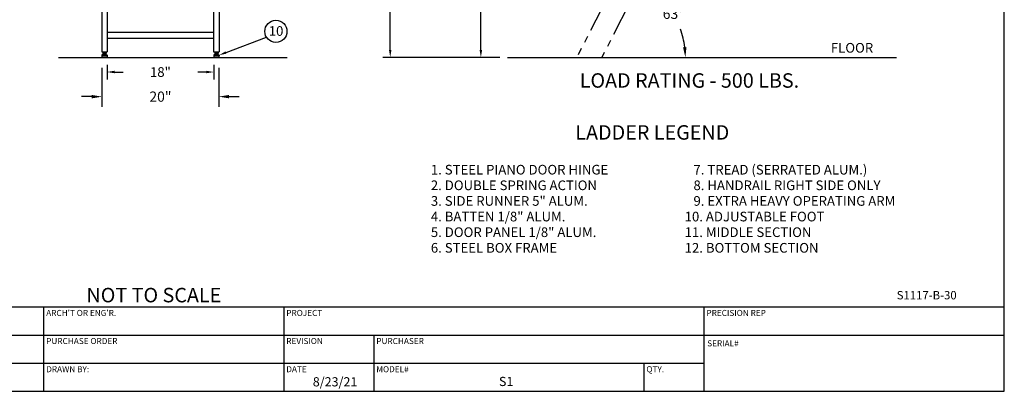
# Model space of a CAD drawing. Extents: x -19 to 256, y -11 to 188.
# Drawn here: x 76 to 256, y -11 to 57 of the extents above; entities that cross this region are included whole.
import ezdxf
from ezdxf.enums import TextEntityAlignment as Align

# ---------------------------------------------------------------- set-up
doc = ezdxf.new("R2010")
doc.units = 0
doc.header["$LTSCALE"] = 5
doc.header["$MEASUREMENT"] = 0
doc.header["$PDMODE"] = 33
doc.linetypes.add('PHANTOM', pattern=[2.5, 1.25, -0.25, 0.25, -0.25, 0.25, -0.25])
doc.layers.get('0').update_dxf_attribs({"linetype": 'CONTINUOUS'})
doc.layers.get('DEFPOINTS').update_dxf_attribs({"linetype": 'CONTINUOUS'})
doc.styles.add('CAT_BORDER$0$ROMANS', font='romans')
doc.styles.add('ROMANS', font='romans')
doc.dimstyles.get("Standard").update_dxf_attribs({"dimscale": 30, "dimtxt": 0.0625, "dimasz": 0.0625, "dimexe": 0.0625, "dimexo": 0.0625, "dimgap": 0.0625, "dimtad": 0, "dimtih": 1, "dimtoh": 1, "dimdec": 4, "dimzin": 0, "dimdsep": 46, "dimlunit": 4, "dimtxsty": 'ROMANS', "dimcen": 0.0625, "dimadec": 0, "dimazin": 0, "dimtfac": 1, "dimtdec": 4, "dimtofl": 0, "dimtmove": 2, "dimatfit": 3, "dimfxl": 1, "dimtolj": 1, "dimtzin": 0, "dimarcsym": 0})

# ---------------------------------------------------------------- blocks, each defined once
blk = doc.blocks.new('SIMPLEX3')
at = {"color": 7, "style": 'ROMANS'}
for tag, p in [('DEPTH', (11.1, 183.52)), ('HEIGHT', (161.85, 130.04)), ('HEIGHT', (178.68, 105.24))]:
    blk.add_attdef(tag, text='', height=1.77, dxfattribs=at).set_placement(p, align=Align.CENTER)
at = {"color": 5, "style": 'ROMANS'}
for tag, p, height in [('NOTE', (8.86, 23.83), 2.21), ('SCALE', (1.24, 17.39), 2.25)]:
    blk.add_attdef(tag, p, '', height=height, dxfattribs=at)
at = {"style": 'ROMANS'}
blk.add_attdef('SAVEDAS', text='', height=1.61, dxfattribs=at).set_placement((266.8, 18.61), align=Align.MIDDLE)
at = {"color": 5, "style": 'ROMANS'}
blk.add_attdef('X', text='', height=1.25, rotation=90, dxfattribs=at).set_placement((65.8, 13.55), align=Align.MIDDLE)
at = {"style": 'ROMANS'}
for tag, height, p in [('ARCHORENG', 1.77, (127.61, 11.6)), ('PROJECT', 1.77, (182.93, 11.6)), ('REP', 1.77, (248.94, 11.82)), ('PURCHASEORDER', 1.77, (127.61, 6.45)), ('DATE', 1.77, (152.67, 6.45)), ('PURCHASER', 1.77, (191.18, 6.45)), ('L020000', 3.98, (249.27, 2.94)), ('DATE', 1.77, (152.67, 1.29)), ('MODEL', 1.77, (185.68, 1.29)), ('QTY', 1.77, (215.93, 1.29))]:
    blk.add_attdef(tag, text='', height=height, dxfattribs=at).set_placement(p, align=Align.CENTER)
blk = doc.blocks.new('CAT_BORDER', base_point=(-0.71, 15.82))
at = {"color": 1}
for p, q in [((275, 0), (275, 199.46)), ((0, 15.46), (275, 15.46)), ((99, 0), (99, 15.46)), ((143, 0), (143, 15.46)), ((220, 0), (220, 15.46)), ((67.49, 10.31), (275, 10.31)), ((159.5, 0), (159.5, 10.31)), ((67.49, 5.15), (220, 5.15)), ((209, 0), (209, 5.15)), ((0, 0), (275, 0))]:
    blk.add_line(p, q, dxfattribs=at)
at = {"style": 'CAT_BORDER$0$ROMANS'}
for s, height, p in [("ARCH'T OR ENG'R.", 1.1055, (99.41, 13.81)), ('PROJECT', 1.105, (143.41, 13.81)), ('PRECISION REP', 1.1055, (220.41, 13.81)), ('PURCHASE ORDER', 1.1055, (99.41, 8.66)), ('REVISION', 1.105, (143.41, 8.66)), ('PURCHASER', 1.105, (159.91, 8.66)), ('SERIAL#', 1.105, (220.55, 8.24)), ('DRAWN BY:', 1.105, (99.41, 3.5)), ('DATE', 1.105, (143.41, 3.5)), ('MODEL#', 1.105, (159.91, 3.5)), ('QTY.', 1.105, (209.41, 3.5))]:
    blk.add_text(s, height=height, dxfattribs=at).set_placement(p)
blk = doc.blocks.new('*D22')
at = {"color": 0, "lineweight": -2}
for start, end in [(44.9271, 55.9785), (7.0215, 19.8032)]:
    blk.add_arc((182.69, 50.02), 15.31, start, end, dxfattribs=at)
at = {"color": 0}
for points in [[(191.1, 62.44), (191.42, 62.98), (189.64, 63.66)], [(198.2, 51.91), (197.57, 51.87), (198, 50.02)]]:
    blk.add_solid(points, dxfattribs=at)
at = {"layer": 'DEFPOINTS', "color": 0}
for p in [(216.06, 115.5), (196.98, 55.5), (178.1, 50.02), (182.69, 50.02), (236.71, 50.02)]:
    blk.add_point(p, dxfattribs=at)
at = {"color": 0, "insert": (195.74, 58.02), "char_height": 1.875, "attachment_point": 5, "style": 'ROMANS'}
blk.add_mtext('\\A1;63°', dxfattribs=at)

msp = doc.modelspace()

# ---------------------------------------------------------------- linework, layer by layer
at = {"color": 7}
for p, q in [((91.04411, 154.77041), (91.04411, 51.01844)), ((92.04411, 154.77041), (92.04411, 51.01844)), ((111.54411, 154.77041), (111.54411, 51.01844)), ((112.54411, 154.77041), (112.54411, 51.01844)), ((111.54411, 54.56124), (92.04411, 54.56124)), ((111.54411, 53.51241), (92.04411, 53.51241)), ((113.82211, 50.92464), (121.21894, 53.73095)), ((91.04411, 51.01844), (92.04411, 51.01844)), ((91.38411, 50.6869), (91.05169, 50.4369)), ((91.25773, 51.01844), (91.25773, 50.76844)), ((91.25773, 50.76844), (91.8459, 50.76844)), ((91.38411, 50.76844), (91.38411, 50.6869)), ((91.38411, 50.6869), (91.70411, 50.6869)), ((91.41185, 51.01844), (91.41185, 50.76844)), ((91.65479, 51.01844), (91.65479, 50.76844)), ((91.70411, 50.76844), (91.70411, 50.6869)), ((91.70411, 50.6869), (92.03652, 50.4369)), ((91.8459, 51.01844), (91.8459, 50.76844)), ((111.54411, 51.01844), (112.54411, 51.01844)), ((111.88411, 50.6869), (111.55169, 50.4369)), ((111.75773, 51.01844), (111.75773, 50.76844)), ((111.75773, 50.76844), (112.3459, 50.76844)), ((111.88411, 50.76844), (111.88411, 50.6869)), ((111.88411, 50.6869), (112.20411, 50.6869)), ((111.91185, 51.01844), (111.91185, 50.76844)), ((112.15479, 51.01844), (112.15479, 50.76844)), ((112.20411, 50.76844), (112.20411, 50.6869)), ((112.20411, 50.6869), (112.53652, 50.4369)), ((112.3459, 51.01844), (112.3459, 50.76844)), ((83.12284, 50.01844), (125.00183, 50.01844)), ((91.05169, 50.4369), (92.03652, 50.4369)), ((91.05169, 50.4369), (91.05169, 50.29579)), ((91.05169, 50.29579), (92.03652, 50.29579)), ((91.08094, 50.29579), (91.08094, 50.01844)), ((92.0014, 50.29579), (92.0014, 50.01844)), ((92.03652, 50.4369), (92.03652, 50.29579)), ((111.55169, 50.4369), (111.55169, 50.29579)), ((111.55169, 50.4369), (112.53652, 50.4369)), ((111.55169, 50.29579), (112.53652, 50.29579)), ((111.58094, 50.29579), (111.58094, 50.01844)), ((112.5014, 50.29579), (112.5014, 50.01844)), ((112.53652, 50.4369), (112.53652, 50.29579)), ((165.42038, 50.01844), (236.7111, 50.01844)), ((91.08094, 48.14344), (91.08094, 40.9604)), ((92.0014, 48.64344), (92.0014, 45.97184)), ((93.3764, 47.34684), (94.94131, 47.34684)), ((110.20594, 47.34684), (108.64102, 47.34684)), ((111.58094, 48.64344), (111.58094, 45.97184)), ((112.5014, 48.14344), (112.5014, 40.9604)), ((89.20594, 42.8354), (87.33094, 42.8354)), ((114.3764, 42.8354), (116.2514, 42.8354))]:
    msp.add_line(p, q, dxfattribs=at)
at = {"color": 6, "linetype": 'PHANTOM'}
for p, q in [((216.05558, 115.49986), (182.69113, 50.01844)), ((194.81506, 82.82487), (178.09935, 50.01844))]:
    msp.add_line(p, q, dxfattribs=at)
at = {"color": 7, "linetype": 'ByBlock'}
for p, q in [((143.90639, 51.39344), (143.90639, 95.78961)), ((160.5155, 51.39344), (160.5155, 73.27135)), ((163.9738, 50.01844), (142.53139, 50.01844))]:
    msp.add_line(p, q, dxfattribs=at)
at = {"color": 7}
msp.add_circle((122.9527, 54.79341), 2.0334, dxfattribs=at)
for points in [[(113.9034, 50.71038), (113.74082, 51.13891), (112.53652, 50.4369)], [(93.3764, 47.57601), (93.3764, 47.11767), (92.0014, 47.34684)], [(110.20594, 47.57601), (110.20594, 47.11767), (111.58094, 47.34684)], [(89.20594, 43.1479), (89.20594, 42.5229), (91.08094, 42.8354)], [(114.3764, 43.1479), (114.3764, 42.5229), (112.5014, 42.8354)]]:
    msp.add_solid(points, dxfattribs=at)
at = {"color": 7, "linetype": 'ByBlock'}
for points in [[(143.67723, 51.39344), (144.13556, 51.39344), (143.90639, 50.01844)], [(160.28633, 51.39344), (160.74466, 51.39344), (160.5155, 50.01844)]]:
    msp.add_solid(points, dxfattribs=at)

# ---------------------------------------------------------------- block references
msp.add_blockref('CAT_BORDER', (-19.26049, 4.66228))
ref = msp.add_blockref('SIMPLEX3', (-11.23924, -11.42042), dxfattribs=dict(xscale=0.95, yscale=0.95, zscale=0.95))
ref.add_attrib('DATE', '8/23/21', dxfattribs={"height": 1.680578, "style": 'ROMANS'}).set_placement((133.79981, -10.25342), align=Align.CENTER)
ref.add_attrib('MODEL', 'S1', dxfattribs={"height": 1.680578, "style": 'ROMANS'}).set_placement((165.15388, -10.19099), align=Align.CENTER)
ref.add_attrib('SAVEDAS', 'S1117-B-30', dxfattribs={"height": 1.525557, "style": 'ROMANS'}).set_placement((242.22342, 6.25594), align=Align.MIDDLE)

# ---------------------------------------------------------------- texts
at = {"color": 7, "style": 'ROMANS'}
msp.add_text('10', height=1.7688, dxfattribs=at).set_placement((122.98409, 53.98147), align=Align.CENTER)
for s, height, p in [('FLOOR', 1.7688, (224.66667, 50.8988)), ('LOAD RATING - 500 LBS.', 2.6532, (178.63359, 44.47086)), ('1. STEEL PIANO DOOR HINGE', 1.7688, (151.3534, 28.57045)), ('7. TREAD (SERRATED ALUM.)', 1.7688, (199.48264, 28.57045)), ('2. DOUBLE SPRING ACTION', 1.7688, (151.3534, 25.70668)), ('8. HANDRAIL RIGHT SIDE ONLY', 1.7688, (199.48264, 25.70668)), ('3. SIDE RUNNER 5" ALUM.', 1.7688, (151.3534, 22.84291)), ('9. EXTRA HEAVY OPERATING ARM', 1.7688, (199.48264, 22.84291)), ('4. BATTEN 1/8" ALUM.', 1.7688, (151.3534, 19.97914)), ('10. ADJUSTABLE FOOT', 1.7688, (197.87006, 19.97914)), ('5. DOOR PANEL 1/8" ALUM.', 1.7688, (151.3534, 17.11536)), ('11. MIDDLE SECTION', 1.7688, (197.87006, 17.11536)), ('6. STEEL BOX FRAME', 1.7688, (151.3534, 14.25159)), ('12. BOTTOM SECTION', 1.7688, (197.87006, 14.25159))]:
    msp.add_text(s, height=height, dxfattribs=at).set_placement(p)
msp.add_text('18"', height=1.7688, dxfattribs=at).set_placement((101.79117, 47.34684), align=Align.MIDDLE_CENTER)
at = {"color": 5, "style": 'ROMANS'}
for s, p in [('%%ULADDER LEGEND', (177.82738, 34.95569)), ('NOT TO SCALE', (88.2341, 5.1477))]:
    msp.add_text(s, height=2.6532, dxfattribs=at).set_placement(p)
at = {"color": 7, "insert": (101.79117, 42.8354), "char_height": 1.875, "attachment_point": 5, "style": 'ROMANS'}
msp.add_mtext('\\A1;20"', dxfattribs=at)

# ---------------------------------------------------------------- dimensions: what is measured, and where the dimension line sits
dim = msp.add_angular_dim_2l(base=(196.98394, 55.50493), line1=((216.05558, 115.49986), (182.69113, 50.01844)), line2=((178.09935, 50.01844), (236.7111, 50.01844)), dimstyle='STANDARD', override={"dimlunit": 2, "dimtmove": 0})
dim.commit()
dim.dimension.update_dxf_attribs({"geometry": '*D22', "text_midpoint": (195.74477, 58.01772)})

doc.saveas('drawing.dxf')
